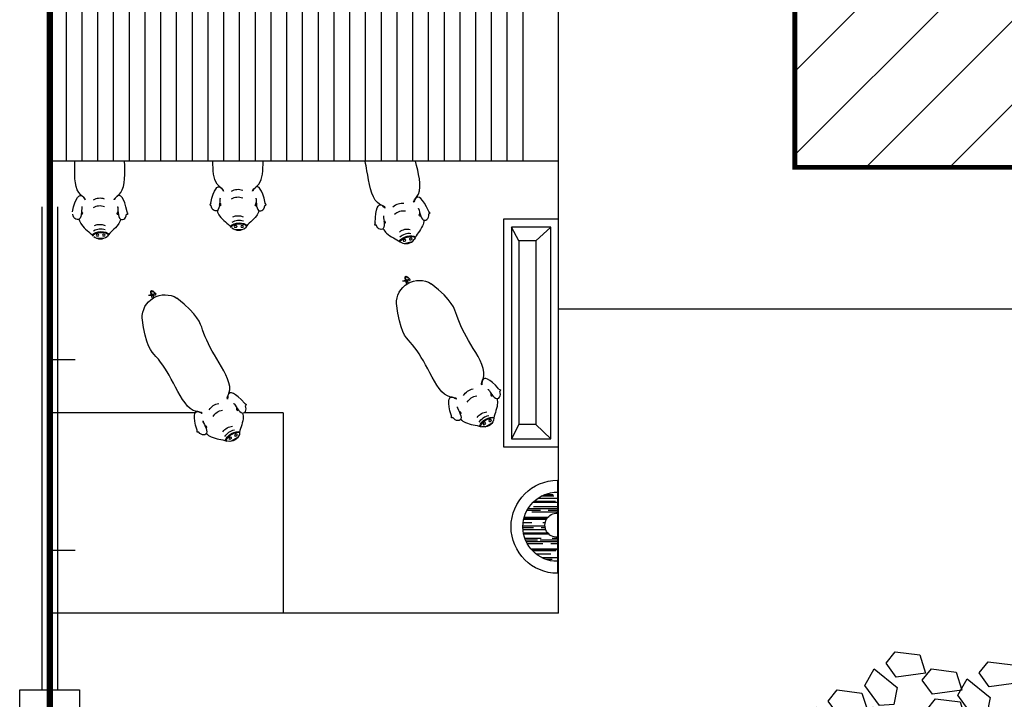
# Model space of a CAD drawing. Extents: x 424517 to 577137, y -457430 to -373430.
# Drawn here: x 520888 to 527140, y -395257 to -390941 of the extents above; entities that cross this region are included whole.
import ezdxf

# ---------------------------------------------------------------- set-up
doc = ezdxf.new("R2010")
doc.units = 0
doc.header["$LTSCALE"] = 500
doc.header["$MEASUREMENT"] = 0
doc.layers.get('0').update_dxf_attribs({"linetype": 'CONTINUOUS'})
doc.layers.add('GROUND', color=4, linetype='CONTINUOUS')
doc.layers.add('PUB_HATCH', color=7, linetype='CONTINUOUS')
doc.styles.add('DIM', font='txt')

# ---------------------------------------------------------------- blocks, each defined once
blk = doc.blocks.new('A$C56F66594')
at = {"color": 40, "const_width": 30}
blk.add_lwpolyline([(10285, 9855), (1515, 9855), (1515, 6735), (1145, 6735), (1145, 6255), (15, 6255), (15, 15), (10285, 15)], dxfattribs=at)
blk = doc.blocks.new('A$C71867AE6')
at = {"color": 60}
for p, q in [((947.6, 3377.3), (1069.8, 3477.4)), ((1069.8, 3477.4), (1178.5, 3424.5)), ((1762.8, 3332.9), (1823.4, 3478.8)), ((1823.4, 3478.8), (1944.2, 3483.4)), ((1944.2, 3483.4), (1919.4, 3297.2)), ((710.4, 3285.6), (832.5, 3385.7)), ((832.5, 3385.7), (941.2, 3332.7)), ((960, 3286.4), (947.6, 3377.3)), ((1178.5, 3424.5), (1068.9, 3272)), ((1972.7, 3337.1), (2014.5, 3438.6)), ((2014.5, 3438.6), (2105.6, 3427.2)), ((2105.6, 3427.2), (2171, 3283.4)), ((2174.7, 3286.2), (2235.2, 3432.1)), ((2235.2, 3432.1), (2356.1, 3436.6)), ((2356.1, 3436.6), (2331.3, 3250.5)), ((2384.5, 3290.3), (2426.4, 3391.9)), ((2426.4, 3391.9), (2517.5, 3380.5)), ((2506.7, 3375.6), (2627.5, 3380.2)), ((2517.5, 3380.5), (2582.8, 3236.6)), ((2627.5, 3380.2), (2602.8, 3194)), ((941.2, 3332.7), (831.6, 3180.2)), ((1816.6, 3258.5), (1762.8, 3332.9)), ((2091.8, 3192), (1972.7, 3337.1)), ((2446.2, 3229.7), (2506.7, 3375.6)), ((2656, 3233.9), (2697.9, 3335.4)), ((2697.9, 3335.4), (2789, 3324)), ((2789, 3324), (2854.3, 3180.2)), ((722.7, 3194.6), (710.4, 3285.6)), ((1068.9, 3272), (960, 3286.4)), ((1175.5, 3189.5), (1297.7, 3289.5)), ((1297.7, 3289.5), (1406.4, 3236.6)), ((1919.4, 3297.2), (1816.6, 3258.5)), ((2171, 3283.4), (2091.8, 3192)), ((2228.5, 3211.8), (2174.7, 3286.2)), ((2503.7, 3145.2), (2384.5, 3290.3)), ((831.6, 3180.2), (722.7, 3194.6)), ((938.2, 3097.7), (1060.4, 3197.8)), ((1060.4, 3197.8), (1169.1, 3144.8)), ((1187.9, 3098.5), (1175.5, 3189.5)), ((1406.4, 3236.6), (1296.7, 3084.1)), ((2331.3, 3250.5), (2228.5, 3211.8)), ((2500, 3155.3), (2446.2, 3229.7)), ((2602.8, 3194), (2500, 3155.3)), ((2582.8, 3236.6), (2503.7, 3145.2)), ((2775.2, 3088.8), (2656, 3233.9)), ((697.6, 3115.1), (883.8, 3139)), ((883.8, 3139), (947.6, 3049.6)), ((1169.1, 3144.8), (1059.5, 2992.4)), ((1412, 3067.5), (1534.2, 3167.6)), ((1534.2, 3167.6), (1642.8, 3114.6)), ((2000.4, 3084.2), (2042.2, 3185.8)), ((2042.2, 3185.8), (2133.3, 3174.3)), ((2133.3, 3174.3), (2198.7, 3030.5)), ((2412.2, 3037.5), (2454.1, 3139)), ((2454.1, 3139), (2545.2, 3127.6)), ((2545.2, 3127.6), (2610.5, 2983.8)), ((2854.3, 3180.2), (2775.2, 3088.8)), ((2805.5, 3032.6), (2866.1, 3178.5)), ((2866.1, 3178.5), (2986.9, 3183)), ((2986.9, 3183), (2962.1, 2996.9)), ((3015.4, 3036.7), (3057.2, 3138.3)), ((3057.2, 3138.3), (3148.3, 3126.9)), ((3148.3, 3126.9), (3213.7, 2983)), ((733, 2999.5), (697.6, 3115.1)), ((950.6, 3006.7), (938.2, 3097.7)), ((1174.7, 2975.7), (1296.9, 3075.8)), ((1296.7, 3084.1), (1187.9, 3098.5)), ((1296.9, 3075.8), (1405.6, 3022.9)), ((1424.3, 2976.5), (1412, 3067.5)), ((1642.8, 3114.6), (1533.2, 2962.2)), ((2119.5, 2939.1), (2000.4, 3084.2)), ((2683.7, 2981), (2725.6, 3082.5)), ((2725.6, 3082.5), (2816.7, 3071.1)), ((2816.7, 3071.1), (2882, 2927.3)), ((947.6, 3049.6), (889.6, 2978.5)), ((1059.5, 2992.4), (950.6, 3006.7)), ((1405.6, 3022.9), (1296, 2870.4)), ((2198.7, 3030.5), (2119.5, 2939.1)), ((2531.4, 2892.3), (2412.2, 3037.5)), ((2859.3, 2958.2), (2805.5, 3032.6)), ((3134.5, 2891.6), (3015.4, 3036.7)), ((889.6, 2978.5), (733, 2999.5)), ((737.3, 2889.1), (859.5, 2989.2)), ((859.5, 2989.2), (968.2, 2936.2)), ((925.4, 2927.3), (1111.7, 2951.1)), ((1111.7, 2951.1), (1175.5, 2861.8)), ((1187.1, 2884.8), (1174.7, 2975.7)), ((1533.2, 2962.2), (1424.3, 2976.5)), ((1946.8, 2835.4), (2007.4, 2981.3)), ((2007.4, 2981.3), (2128.2, 2985.8)), ((2128.2, 2985.8), (2103.4, 2799.7)), ((2156.7, 2839.6), (2198.5, 2941.1)), ((2198.5, 2941.1), (2289.6, 2929.7)), ((2610.5, 2983.8), (2531.4, 2892.3)), ((2802.9, 2835.9), (2683.7, 2981)), ((2962.1, 2996.9), (2859.3, 2958.2)), ((3213.7, 2983), (3134.5, 2891.6)), ((210.6, 2828.4), (318.5, 2883)), ((318.5, 2883), (373.6, 2703.5)), ((500, 2797.3), (622.2, 2897.4)), ((622.2, 2897.4), (730.9, 2844.5)), ((749.7, 2798.1), (737.3, 2889.1)), ((968.2, 2936.2), (858.5, 2783.8)), ((960.9, 2811.7), (925.4, 2927.3)), ((1296, 2870.4), (1187.1, 2884.8)), ((2289.6, 2929.7), (2355, 2785.9)), ((2882, 2927.3), (2802.9, 2835.9)), ((3043.1, 2783.9), (3084.9, 2885.4)), ((3084.9, 2885.4), (3176, 2874)), ((216.4, 2670.6), (210.6, 2828.4)), ((730.9, 2844.5), (621.3, 2692)), ((1175.5, 2861.8), (1117.4, 2790.6)), ((1161.9, 2805.3), (1348.2, 2829.2)), ((1348.2, 2829.2), (1412, 2739.8)), ((2000.6, 2761), (1946.8, 2835.4)), ((2275.8, 2694.5), (2156.7, 2839.6)), ((2331.6, 2812.4), (2452.4, 2816.9)), ((2452.4, 2816.9), (2427.6, 2630.8)), ((3176, 2874), (3241.4, 2730.2)), ((512.4, 2706.3), (500, 2797.3)), ((858.5, 2783.8), (749.7, 2798.1)), ((1117.4, 2790.6), (960.9, 2811.7)), ((1197.4, 2689.7), (1161.9, 2805.3)), ((2103.4, 2799.7), (2000.6, 2761)), ((2271, 2666.5), (2331.6, 2812.4)), ((2355, 2785.9), (2275.8, 2694.5)), ((2480.8, 2670.7), (2522.7, 2772.2)), ((2522.7, 2772.2), (2613.8, 2760.8)), ((2613.8, 2760.8), (2679.1, 2617)), ((2910.7, 2638.3), (2971.2, 2784.1)), ((2971.2, 2784.1), (3092.1, 2788.7)), ((3162.2, 2638.7), (3043.1, 2783.9)), ((3092.1, 2788.7), (3067.3, 2602.6)), ((373.6, 2703.5), (296.3, 2625.4)), ((621.3, 2692), (512.4, 2706.3)), ((1353.9, 2668.7), (1197.4, 2689.7)), ((1315.6, 2616.7), (1437.8, 2716.8)), ((1412, 2739.8), (1353.9, 2668.7)), ((1437.8, 2716.8), (1546.5, 2663.9)), ((3120.5, 2642.4), (3162.4, 2744)), ((3241.4, 2730.2), (3162.2, 2638.7)), ((3162.4, 2744), (3253.5, 2732.5)), ((3253.5, 2732.5), (3318.8, 2588.7)), ((140.2, 2584), (248.1, 2638.5)), ((296.3, 2625.4), (216.4, 2670.6)), ((248.1, 2638.5), (303.2, 2459)), ((487.2, 2626.9), (673.5, 2650.8)), ((522.7, 2511.3), (487.2, 2626.9)), ((673.5, 2650.8), (737.3, 2561.4)), ((1546.5, 2663.9), (1436.9, 2511.4)), ((2184.4, 2586.7), (2226.2, 2688.2)), ((2226.2, 2688.2), (2317.3, 2676.8)), ((2324.8, 2592.1), (2271, 2666.5)), ((2317.3, 2676.8), (2382.7, 2533)), ((2427.6, 2630.8), (2324.8, 2592.1)), ((2600, 2525.5), (2480.8, 2670.7)), ((2964.5, 2563.9), (2910.7, 2638.3)), ((3239.7, 2497.3), (3120.5, 2642.4)), ((146, 2426.2), (140.2, 2584)), ((1078.4, 2525), (1200.6, 2625.1)), ((1309.3, 2572.1), (1199.6, 2419.6)), ((1200.6, 2625.1), (1309.3, 2572.1)), ((1328, 2525.8), (1315.6, 2616.7)), ((2303.6, 2441.6), (2184.4, 2586.7)), ((2679.1, 2617), (2600, 2525.5)), ((2717.8, 2450.6), (2778.4, 2596.5)), ((2778.4, 2596.5), (2899.2, 2601)), ((2899.2, 2601), (2874.4, 2414.9)), ((3067.3, 2602.6), (2964.5, 2563.9)), ((3318.8, 2588.7), (3239.7, 2497.3)), ((679.2, 2490.3), (522.7, 2511.3)), ((737.3, 2561.4), (679.2, 2490.3)), ((1090.8, 2434), (1078.4, 2525)), ((1436.9, 2511.4), (1328, 2525.8)), ((2382.7, 2533), (2303.6, 2441.6)), ((2308.1, 2427.9), (2343.1, 2531.1)), ((2508.6, 2417.8), (2550.4, 2519.3)), ((2550.4, 2519.3), (2641.5, 2507.9)), ((2641.5, 2507.9), (2706.8, 2364.1)), ((2927.7, 2454.8), (2969.5, 2556.3)), ((2969.5, 2556.3), (3060.6, 2544.9)), ((3060.6, 2544.9), (3126, 2401.1)), ((303.2, 2459), (225.9, 2381)), ((274, 2312.9), (367.6, 2475.7)), ((367.6, 2475.7), (477.4, 2472.4)), ((477.4, 2472.4), (498.9, 2383.2)), ((816.1, 2391.6), (938.3, 2491.7)), ((1047, 2438.7), (937.4, 2286.2)), ((938.3, 2491.7), (1047, 2438.7)), ((2771.7, 2376.2), (2717.8, 2450.6)), ((3046.9, 2309.6), (2927.7, 2454.8)), ((3148.2, 2389.6), (3190.1, 2491.1)), ((3190.1, 2491.1), (3281.2, 2479.7)), ((3281.2, 2479.7), (3346.5, 2335.9)), ((225.9, 2381), (146, 2426.2)), ((385.7, 2358.9), (493.7, 2413.5)), ((498.9, 2383.2), (387.5, 2271.2)), ((493.7, 2413.5), (548.8, 2234)), ((578.8, 2299.8), (701, 2399.9)), ((701, 2399.9), (809.7, 2346.9)), ((828.5, 2300.6), (816.1, 2391.6)), ((1065.6, 2354.6), (1251.9, 2378.4)), ((1199.6, 2419.6), (1090.8, 2434)), ((1251.9, 2378.4), (1315.6, 2289)), ((2220.5, 2371.7), (2308.1, 2427.9)), ((2238, 2221.3), (2369.5, 2380.9)), ((2369.5, 2380.9), (2518.3, 2427.9)), ((2627.7, 2272.7), (2508.6, 2417.8)), ((2874.4, 2414.9), (2771.7, 2376.2)), ((3126, 2401.1), (3046.9, 2309.6)), ((3267.4, 2244.4), (3148.2, 2389.6)), ((70.4, 2312), (178.3, 2366.5)), ((178.3, 2366.5), (233.5, 2187)), ((391.6, 2201.1), (385.7, 2358.9)), ((809.7, 2346.9), (700.1, 2194.5)), ((1101, 2238.9), (1065.6, 2354.6)), ((2141.6, 2249.5), (2220.5, 2371.7)), ((2706.8, 2364.1), (2627.7, 2272.7)), ((3346.5, 2335.9), (3267.4, 2244.4)), ((76.2, 2154.1), (70.4, 2312)), ((387.5, 2271.2), (274, 2312.9)), ((591.2, 2208.8), (578.8, 2299.8)), ((937.4, 2286.2), (828.5, 2300.6)), ((1315.6, 2289), (1257.6, 2217.9)), ((2358.7, 2159.5), (2419.2, 2305.4)), ((2419.2, 2305.4), (2540.1, 2309.9)), ((2540.1, 2309.9), (2515.3, 2123.8)), ((2568.5, 2163.7), (2610.4, 2265.2)), ((2610.4, 2265.2), (2701.5, 2253.8)), ((2701.5, 2253.8), (2766.8, 2110)), ((2955.4, 2201.9), (2997.3, 2303.4)), ((2997.3, 2303.4), (3088.4, 2292)), ((3088.4, 2292), (3153.7, 2148.2)), ((471.5, 2155.9), (391.6, 2201.1)), ((548.8, 2234), (471.5, 2155.9)), ((700.1, 2194.5), (591.2, 2208.8)), ((941.1, 2118.1), (783.4, 2212)), ((1257.6, 2217.9), (1101, 2238.9)), ((2054, 2043.1), (2141.6, 2249.5)), ((2159.1, 1996.1), (2238, 2221.3)), ((3074.6, 2056.8), (2955.4, 2201.9)), ((156.2, 2109), (76.2, 2154.1)), ((233.5, 2187), (156.2, 2109)), ((315.3, 2114.5), (423.2, 2169)), ((423.2, 2169), (478.4, 1989.5)), ((566.1, 2129.4), (752.3, 2153.3)), ((601.5, 2013.8), (566.1, 2129.4)), ((752.3, 2153.3), (816.1, 2063.9)), ((941.1, 2014.9), (774.8, 2127.5)), ((2412.5, 2085.1), (2358.7, 2159.5)), ((2687.7, 2018.5), (2568.5, 2163.7)), ((3153.7, 2148.2), (3074.6, 2056.8)), ((3173.5, 1999.8), (3234.1, 2145.7)), ((3234.1, 2145.7), (3354.9, 2150.3)), ((3354.9, 2150.3), (3330.1, 1964.1)), ((0, 2067.5), (107.9, 2122.1)), ((5.8, 1909.7), (0, 2067.5)), ((107.9, 2122.1), (163, 1942.5)), ((321.1, 1956.7), (315.3, 2114.5)), ((816.1, 2063.9), (758.1, 1992.8)), ((1379.3, 2061.8), (941.1, 2118.1)), ((2515.3, 2123.8), (2412.5, 2085.1)), ((2766.8, 2110), (2687.7, 2018.5)), ((2840.5, 1924.9), (2901.1, 2070.7)), ((2901.1, 2070.7), (3021.9, 2075.3)), ((3021.9, 2075.3), (2997.1, 1889.1)), ((3383.4, 2004), (3425.2, 2105.5)), ((3425.2, 2105.5), (3516.3, 2094.1)), ((3516.3, 2094.1), (3581.7, 1950.3)), ((449.1, 1843.4), (542.8, 2006.2)), ((542.8, 2006.2), (652.5, 2002.9)), ((758.1, 1992.8), (601.5, 2013.8)), ((652.5, 2002.9), (674.1, 1913.7)), ((1370.4, 1939.7), (941.1, 2014.9)), ((1668.4, 1902.2), (1379.3, 2061.8)), ((1764.8, 1780.2), (2054, 2043.1)), ((2596.2, 1910.8), (2638.1, 2012.3)), ((2638.1, 2012.3), (2729.2, 2000.9)), ((2729.2, 2000.9), (2794.5, 1857.1)), ((3050.4, 1929), (3092.2, 2030.5)), ((3092.2, 2030.5), (3183.3, 2019.1)), ((3183.3, 2019.1), (3248.6, 1875.3)), ((3502.5, 1858.9), (3383.4, 2004)), ((163, 1942.5), (85.8, 1864.5)), ((133.8, 1796.4), (227.4, 1959.2)), ((227.4, 1959.2), (337.2, 1955.9)), ((401.1, 1911.5), (321.1, 1956.7)), ((337.2, 1955.9), (358.7, 1866.7)), ((478.4, 1989.5), (401.1, 1911.5)), ((1607.1, 1817.7), (1370.4, 1939.7)), ((2019, 1845.9), (2159.1, 1996.1)), ((3227.3, 1925.4), (3173.5, 1999.8)), ((3330.1, 1964.1), (3227.3, 1925.4)), ((3581.7, 1950.3), (3502.5, 1858.9)), ((85.8, 1864.5), (5.8, 1909.7)), ((674.1, 1913.7), (562.6, 1801.7)), ((1764.8, 1780.2), (1668.4, 1902.2)), ((2715.4, 1765.7), (2596.2, 1910.8)), ((2894.3, 1850.5), (2840.5, 1924.9)), ((2997.1, 1889.1), (2894.3, 1850.5)), ((3169.5, 1783.9), (3050.4, 1929)), ((358.7, 1866.7), (247.3, 1754.7)), ((562.6, 1801.7), (449.1, 1843.4)), ((1668.4, 1676.8), (1607.1, 1817.7)), ((1852.5, 1658.1), (2019, 1845.9)), ((2794.5, 1857.1), (2715.4, 1765.7)), ((3248.6, 1875.3), (3169.5, 1783.9)), ((3411.1, 1751.1), (3452.9, 1852.7)), ((3452.9, 1852.7), (3544, 1841.2)), ((3544, 1841.2), (3609.4, 1697.4)), ((247.3, 1754.7), (133.8, 1796.4)), ((3078.1, 1676.1), (3119.9, 1777.7)), ((3119.9, 1777.7), (3211, 1766.2)), ((3211, 1766.2), (3276.4, 1622.4)), ((3530.3, 1606), (3411.1, 1751.1)), ((2393.7, 1586.8), (2454.2, 1732.7)), ((2454.2, 1732.7), (2575.1, 1737.2)), ((2575.1, 1737.2), (2550.3, 1551.1)), ((2603.5, 1591), (2645.4, 1692.5)), ((2645.4, 1692.5), (2736.5, 1681.1)), ((2796.7, 1568), (2857.2, 1713.9)), ((2857.2, 1713.9), (2978.1, 1718.5)), ((2978.1, 1718.5), (2953.3, 1532.3)), ((3609.4, 1697.4), (3530.3, 1606)), ((79, 1583.8), (173, 1659.9)), ((173, 1659.9), (264.8, 1496.1)), ((1668.4, 1676.8), (1589.6, 1413.9)), ((1852.5, 1658.1), (1685.9, 1329.5)), ((2736.5, 1681.1), (2801.8, 1537.3)), ((3006.5, 1572.2), (3048.4, 1673.7)), ((3048.4, 1673.7), (3139.5, 1662.3)), ((3197.2, 1531), (3078.1, 1676.1)), ((3139.5, 1662.3), (3204.8, 1518.5)), ((118.1, 1430.8), (79, 1583.8)), ((2447.5, 1512.4), (2393.7, 1586.8)), ((2722.7, 1445.8), (2603.5, 1591)), ((2850.5, 1493.6), (2796.7, 1568)), ((3125.7, 1427.1), (3006.5, 1572.2)), ((3276.4, 1622.4), (3197.2, 1531)), ((622.2, 1443.1), (716.2, 1519.2)), ((716.2, 1519.2), (808, 1355.4)), ((2550.3, 1551.1), (2447.5, 1512.4)), ((2801.8, 1537.3), (2722.7, 1445.8)), ((2953.3, 1532.3), (2850.5, 1493.6)), ((3204.8, 1518.5), (3125.7, 1427.1)), ((264.8, 1496.1), (205.8, 1403.5)), ((661.3, 1290.1), (622.2, 1443.1)), ((2631.2, 1338.1), (2673.1, 1439.6)), ((2673.1, 1439.6), (2764.2, 1428.2)), ((61.9, 1330), (155.8, 1406.1)), ((205.8, 1403.5), (118.1, 1430.8)), ((155.8, 1406.1), (247.6, 1242.3)), ((420.7, 1358.6), (514.7, 1434.8)), ((514.7, 1434.8), (606.5, 1270.9)), ((1025.2, 1349.2), (1119.2, 1425.3)), ((1119.2, 1425.3), (1211, 1261.5)), ((1589.6, 1413.9), (1440.6, 1320.2)), ((2764.2, 1428.2), (2829.5, 1284.4)), ((3034.2, 1319.3), (3076.1, 1420.9)), ((3076.1, 1420.9), (3167.2, 1409.4)), ((3167.2, 1409.4), (3232.5, 1265.6)), ((100.9, 1177), (61.9, 1330)), ((459.7, 1205.6), (420.7, 1358.6)), ((808, 1355.4), (748.9, 1262.8)), ((1064.3, 1196.1), (1025.2, 1349.2)), ((1440.6, 1320.2), (1317.9, 1019.6)), ((1685.9, 1329.5), (1536.9, 1263.7)), ((2750.4, 1192.9), (2631.2, 1338.1)), ((3153.4, 1174.2), (3034.2, 1319.3)), ((249.9, 1093.3), (307.1, 1272.2)), ((307.1, 1272.2), (415, 1292.2)), ((415, 1292.2), (454.9, 1209.5)), ((606.5, 1270.9), (547.4, 1178.3)), ((605, 1189.3), (699, 1265.4)), ((748.9, 1262.8), (661.3, 1290.1)), ((699, 1265.4), (790.8, 1101.6)), ((1211, 1261.5), (1151.9, 1168.9)), ((1536.9, 1263.7), (1423.1, 972.9)), ((2829.5, 1284.4), (2750.4, 1192.9)), ((3232.5, 1265.6), (3153.4, 1174.2)), ((247.6, 1242.3), (188.6, 1149.7)), ((454.9, 1209.5), (369.7, 1076.5)), ((547.4, 1178.3), (459.7, 1205.6)), ((644.1, 1036.3), (605, 1189.3)), ((1151.9, 1168.9), (1064.3, 1196.1)), ((188.6, 1149.7), (100.9, 1177)), ((403.5, 1104.8), (497.5, 1180.9)), ((497.5, 1180.9), (589.3, 1017.1)), ((793.1, 952.6), (850.2, 1131.5)), ((850.2, 1131.5), (958.2, 1151.5)), ((958.2, 1151.5), (998.1, 1068.8)), ((1008, 1095.4), (1102, 1171.5)), ((1102, 1171.5), (1193.8, 1007.6)), ((236.7, 1011.1), (330.7, 1087.2)), ((369.7, 1076.5), (249.9, 1093.3)), ((330.7, 1087.2), (422.5, 923.4)), ((442.6, 951.8), (403.5, 1104.8)), ((648.7, 1047), (756.7, 1067)), ((790.8, 1101.6), (731.7, 1009)), ((756.7, 1067), (796.6, 984.3)), ((998.1, 1068.8), (912.9, 935.8)), ((1047.1, 942.3), (1008, 1095.4)), ((275.7, 858.1), (236.7, 1011.1)), ((589.3, 1017.1), (530.2, 924.5)), ((591.6, 868.1), (648.7, 1047)), ((731.7, 1009), (644.1, 1036.3)), ((1193.8, 1007.6), (1134.8, 915.1)), ((1196.1, 858.7), (1253.2, 1037.5)), ((1253.2, 1037.5), (1361.2, 1057.6)), ((1361.2, 1057.6), (1401.1, 974.9)), ((530.2, 924.5), (442.6, 951.8)), ((796.6, 984.3), (711.3, 851.4)), ((912.9, 935.8), (793.1, 952.6)), ((797.4, 870.4), (891.3, 946.5)), ((891.3, 946.5), (983.1, 782.7)), ((1134.8, 915.1), (1047.1, 942.3)), ((1401.1, 974.9), (1315.9, 841.9)), ((1423.1, 972.9), (1493.1, 822.5)), ((422.5, 923.4), (363.4, 830.8)), ((1016.6, 851.7), (1110.5, 927.8)), ((1110.5, 927.8), (1202.3, 763.9)), ((219.5, 757.3), (313.5, 833.4)), ((363.4, 830.8), (275.7, 858.1)), ((313.5, 833.4), (405.3, 669.6)), ((711.3, 851.4), (591.6, 868.1)), ((595.9, 757.7), (689.8, 833.8)), ((689.8, 833.8), (781.6, 670)), ((836.4, 717.4), (797.4, 870.4)), ((1055.6, 698.6), (1016.6, 851.7)), ((1315.9, 841.9), (1196.1, 858.7)), ((1739.1, 724.6), (1764.5, 831.4)), ((1764.5, 831.4), (1856.2, 834.5)), ((1856.2, 834.5), (1943.4, 702.8)), ((258.6, 604.2), (219.5, 757.3)), ((634.9, 604.7), (595.9, 757.7)), ((983.1, 782.7), (924.1, 690.1)), ((1202.3, 763.9), (1143.3, 671.4)), ((1330.3, 758.7), (1517.2, 776.4)), ((1361.9, 642), (1330.3, 758.7)), ((1517.2, 776.4), (1578, 685)), ((407.6, 520.6), (464.7, 699.5)), ((464.7, 699.5), (572.7, 719.5)), ((572.7, 719.5), (612.6, 636.8)), ((780.2, 616.6), (874.2, 692.7)), ((924.1, 690.1), (836.4, 717.4)), ((874.2, 692.7), (966, 528.9)), ((1143.3, 671.4), (1055.6, 698.6)), ((1879.6, 600), (1739.1, 724.6)), ((1943.4, 702.8), (1879.6, 600)), ((2343.6, 621.4), (2369, 728.2)), ((2369, 728.2), (2460.7, 731.3)), ((2460.7, 731.3), (2547.9, 599.6)), ((405.3, 669.6), (346.2, 577)), ((612.6, 636.8), (527.3, 503.8)), ((781.6, 670), (722.6, 577.4)), ((999.4, 597.8), (1093.3, 673.9)), ((1093.3, 673.9), (1185.1, 510.1)), ((1517.7, 615.8), (1361.9, 642)), ((1578, 685), (1517.7, 615.8)), ((1555.5, 640.4), (1742.4, 658.1)), ((1587.1, 523.7), (1555.5, 640.4)), ((1742.4, 658.1), (1803.3, 566.7)), ((1934.8, 655.5), (2121.7, 673.2)), ((1966.4, 538.8), (1934.8, 655.5)), ((2121.7, 673.2), (2182.6, 581.8)), ((346.2, 577), (258.6, 604.2)), ((578.7, 503.9), (672.7, 580)), ((722.6, 577.4), (634.9, 604.7)), ((672.7, 580), (764.5, 416.2)), ((819.2, 463.5), (780.2, 616.6)), ((1038.4, 444.8), (999.4, 597.8)), ((1025.4, 558.8), (1133.4, 578.8)), ((1133.4, 578.8), (1173.3, 496.1)), ((1803.3, 566.7), (1742.9, 497.5)), ((2182.6, 581.8), (2122.2, 512.6)), ((2484.2, 496.8), (2343.6, 621.4)), ((2547.9, 599.6), (2484.2, 496.8)), ((527.3, 503.8), (407.6, 520.6)), ((617.7, 350.9), (578.7, 503.9)), ((966, 528.9), (906.9, 436.3)), ((968.3, 379.9), (1025.4, 558.8)), ((1185.1, 510.1), (1126.1, 417.5)), ((1187.5, 361.1), (1244.6, 540)), ((1244.6, 540), (1352.6, 560)), ((1352.6, 560), (1392.5, 477.3)), ((1742.9, 497.5), (1587.1, 523.7)), ((1826.8, 433.7), (1852.1, 540.5)), ((1852.1, 540.5), (1943.9, 543.6)), ((1943.9, 543.6), (2031.1, 411.9)), ((2122.2, 512.6), (1966.4, 538.8)), ((2160, 537.2), (2347, 554.9)), ((2191.6, 420.5), (2160, 537.2)), ((2347, 554.9), (2407.8, 463.5)), ((766.8, 267.2), (823.9, 446.1)), ((906.9, 436.3), (819.2, 463.5)), ((823.9, 446.1), (931.9, 466.1)), ((931.9, 466.1), (971.8, 383.4)), ((1126.1, 417.5), (1038.4, 444.8)), ((1173.3, 496.1), (1088, 363.1)), ((1392.5, 477.3), (1307.2, 344.4)), ((1418, 467.8), (1604.9, 485.5)), ((1449.6, 351.1), (1418, 467.8)), ((1604.9, 485.5), (1665.7, 394.1)), ((2407.8, 463.5), (2347.4, 394.3)), ((764.5, 416.2), (705.4, 323.6)), ((971.8, 383.4), (886.5, 250.4)), ((1088, 363.1), (968.3, 379.9)), ((1665.7, 394.1), (1605.4, 324.9)), ((1967.3, 309.1), (1826.8, 433.7)), ((2031.1, 411.9), (1967.3, 309.1)), ((2347.4, 394.3), (2191.6, 420.5)), ((2457.6, 302.3), (2483, 409.1)), ((2483, 409.1), (2574.7, 412.2)), ((2574.7, 412.2), (2661.9, 280.5)), ((705.4, 323.6), (617.7, 350.9)), ((1307.2, 344.4), (1187.5, 361.1)), ((1388.6, 227.1), (1413.9, 333.9)), ((1413.9, 333.9), (1505.7, 337)), ((1605.4, 324.9), (1449.6, 351.1)), ((1505.7, 337), (1592.9, 205.3)), ((1643.2, 349.5), (1830.1, 367.2)), ((1674.8, 232.8), (1643.2, 349.5)), ((1830.1, 367.2), (1890.9, 275.8)), ((2048.8, 336.3), (2235.8, 354.1)), ((2080.4, 219.6), (2048.8, 336.3)), ((2235.8, 354.1), (2296.6, 262.7)), ((886.5, 250.4), (766.8, 267.2)), ((979.8, 261.2), (1166.7, 278.9)), ((1011.4, 144.4), (979.8, 261.2)), ((1166.7, 278.9), (1227.5, 187.5)), ((1890.9, 275.8), (1830.6, 206.6)), ((2296.6, 262.7), (2236.2, 193.5)), ((2598.2, 177.7), (2457.6, 302.3)), ((2661.9, 280.5), (2598.2, 177.7)), ((1529.1, 102.5), (1388.6, 227.1)), ((1592.9, 205.3), (1529.1, 102.5)), ((1830.6, 206.6), (1674.8, 232.8)), ((2236.2, 193.5), (2080.4, 219.6)), ((2274, 218), (2461, 235.8)), ((2305.7, 101.3), (2274, 218)), ((2461, 235.8), (2521.8, 144.4)), ((1167.2, 118.3), (1011.4, 144.4)), ((1227.5, 187.5), (1167.2, 118.3)), ((1205, 142.9), (1391.9, 160.6)), ((1236.6, 26.2), (1205, 142.9)), ((1391.9, 160.6), (1452.8, 69.2)), ((2521.8, 144.4), (2461.4, 75.2)), ((1452.8, 69.2), (1392.4, 0)), ((2461.4, 75.2), (2305.7, 101.3)), ((1392.4, 0), (1236.6, 26.2))]:
    blk.add_line(p, q, dxfattribs=at)
at = {"color": 60, "width": 0.8, "flags": 9}
for tag in ['XSIZE', 'YSIZE']:
    blk.add_attdef(tag, (1764.8, 1780.2), '', height=0.5, dxfattribs=at)
at = {"color": 60, "style": 'DIM', "flags": 1}
for tag in ['YVALUE', 'XVALUE']:
    blk.add_attdef(tag, (1764.8, 1780.2), '', height=0.02, dxfattribs=at)
blk = doc.blocks.new('A$C22E837BD')
for p, q in [((69.9, 156.3), (65.3, 156.1)), ((69.9, 156.3), (69.1, 162.7)), ((289.5, 156.3), (290.4, 162.7)), ((289.5, 156.3), (294.1, 156.1)), ((200.6, 4.8), (149.1, 6.5))]:
    blk.add_line(p, q)
for centre, radius, start, end in [((179.6, 893.8), 145.7, 27.56587, 150.52377), ((179.1, 172.2), 85.8, 59.47664, 110.13791), ((179.1, 123.3), 85.8, 59.47664, 110.13791), ((514.7, -103.3), 578, 151.60573, 152.92535), ((28.5, 225.3), 71.4, 246.45698, 254.57692), ((61.1, 164.3), 5.09, 267.53883, 72.66046), ((298.3, 164.3), 5.09, 107.33954, 272.46117), ((330.9, 225.3), 71.4, 285.42308, 293.54302), ((-155.3, -103.3), 578, 27.07465, 28.39427), ((179.7, 7.7), 82.7, 64.56661, 115.43339), ((175.5, 65.5), 65.5, 229.57782, 311.17856), ((175.1, -23.9), 85.8, 59.47664, 110.13791)]:
    blk.add_arc(centre, radius, start, end)
at = {"extrusion": (0, 0, -1)}
for start_param, end_param in [(3.141593, 3.791921), (0.917313, 2.212136)]:
    blk.add_ellipse((60.6, 165.6), major_axis=(-4.76, 9.51), ratio=0.738671, start_param=start_param, end_param=end_param, dxfattribs=at)
for centre, major_axis, ratio, start_param, end_param in [((298.9, 165.6), (4.76, 9.51), 0.738671, 0.917313, 2.212136), ((298.9, 165.6), (4.76, 9.51), 0.738671, 3.141593, 3.791921), ((174.7, 14.1), (-59.4, 2.6), 0.536806, 3.657537, 5.861212), ((172.6, 21.4), (-50.7, 1.7), 0.375763, 3.099083, 6.004935)]:
    blk.add_ellipse(centre, major_axis=major_axis, ratio=ratio, start_param=start_param, end_param=end_param)
for centre in [(153.5, 24.3), (194.7, 24.3)]:
    blk.add_ellipse(centre, major_axis=(-8.87, 0), ratio=0.639942)
for points in [[(189.5, 1038.4), (169.5, 1086.5), (158, 1053.7), (202.5, 1069.4)], [(176, 1039.5), (172.3, 1082.9), (158.7, 1063.8), (202.5, 1069.4)]]:
    blk.add_spline(points, degree=3)
for points, knots in [([(6.2, 171.6), (25.6, 265.1), (62.8, 295.7), (89.8, 242.2), (85.2, 262.7), (12, 300.2), (27, 526.7), (19.7, 695.8), (-13, 802.3), (52.8, 965.5)], [199.267521, 199.267521, 199.267521, 199.267521, 295.534795, 342.683484, 364.603398, 436.014063, 611.2111, 797.121301, 938.84854, 938.84854, 938.84854, 938.84854]), ([(353.2, 171.6), (333.8, 265.1), (296.7, 295.7), (269.7, 242.2), (274.3, 262.7), (347.5, 300.2), (332.4, 526.7), (339.7, 695.8), (376.9, 795.7), (306.7, 965.5)], [199.267521, 199.267521, 199.267521, 199.267521, 295.534795, 342.683484, 364.603398, 436.014063, 611.2111, 797.121301, 938.84854, 938.84854, 938.84854, 938.84854]), ([(67.3, 203), (63.1, 215.5), (72.5, 94.6), (11.6, 125.9), (9.5, 156.5)], [3.420524, 3.420524, 3.420524, 3.420524, 87.377924, 167.717917, 167.717917, 167.717917, 167.717917]), ([(292.1, 203), (296.4, 215.5), (287, 94.6), (347.9, 125.9), (349.9, 156.5)], [3.420524, 3.420524, 3.420524, 3.420524, 87.377924, 167.717917, 167.717917, 167.717917, 167.717917]), ([(47.7, 124.7), (50.8, 111.9), (75.6, 65.3), (113.7, 46.5), (133, 15.6)], [55.519697, 55.519697, 55.519697, 55.519697, 88.469294, 194.470892, 194.470892, 194.470892, 194.470892]), ([(311.8, 124.7), (308.7, 111.9), (283.8, 65.3), (245.7, 46.5), (222.1, 18.2)], [55.519697, 55.519697, 55.519697, 55.519697, 88.469294, 194.470892, 194.470892, 194.470892, 194.470892])]:
    blk.add_open_spline(points, degree=3, knots=knots)
for points in [[(67.3, 203), (66.6, 201.9), (65.9, 200.8), (65.3, 199.6)], [(292.2, 203), (292.8, 201.9), (293.5, 200.8), (294.2, 199.6)]]:
    blk.add_open_spline(points, degree=3)
blk = doc.blocks.new('DWWL80')
at = {"layer": 'PUB_HATCH'}
blk.add_line((0, 80), (0, -80), dxfattribs=at)
blk = doc.blocks.new('A$C426A7B62')
blk.add_line((0, 590.4), (0, 0))
at = {"color": 8}
for p, q in [((0, 475.5), (126.3, 475.5)), ((0, 449), (157.5, 449)), ((13.8, 455.5), (150.9, 455.5)), ((23.8, 489), (104.4, 489)), ((28.8, 499), (83.3, 499)), ((0, 422), (153.8, 422)), ((0, 409), (188.5, 409)), ((0, 399), (58.8, 399)), ((0, 388.5), (163.8, 388.5)), ((108.8, 399), (194.2, 399)), ((62, 355), (211.9, 355)), ((66.6, 349), (213.5, 349)), ((70.7, 342.5), (215, 342.5)), ((78.6, 321.5), (93.8, 321.5)), ((163.8, 321.5), (218.6, 321.5)), ((61.1, 254.5), (216.4, 254.5)), ((77.8, 276), (219.3, 276)), ((78.4, 288), (103.8, 288)), ((80.1, 299), (220.1, 299)), ((153.8, 288), (220.1, 288)), ((0, 221), (33.8, 221)), ((0, 209.5), (111.3, 209.5)), ((0, 199), (198.1, 199)), ((55.7, 249), (215.3, 249)), ((103.8, 221), (207.3, 221)), ((127.8, 209.5), (202.8, 209.5)), ((0, 187.5), (43.8, 187.5)), ((0, 154), (169, 154)), ((0, 149), (164.7, 149)), ((11.3, 143), (159.1, 143)), ((93.8, 187.5), (192.1, 187.5)), ((0, 99), (100, 99)), ((0, 76.5), (23.8, 76.5)), ((33.8, 87), (71.7, 87)), ((43.8, 120.5), (134.1, 120.5))]:
    blk.add_line(p, q, dxfattribs=at)
for centre, radius, start, end in [((0, 295.2), 295.2, 270, 90), ((0, 295.2), 220.2, 270, 90), ((3.9, 305.3), 76.5, 267.0542, 92.9458)]:
    blk.add_arc(centre, radius, start, end)

msp = doc.modelspace()

# ---------------------------------------------------------------- hatches: boundary and pattern name
h = msp.add_hatch()
h.set_pattern_fill('ANSI31', color=8, scale=3000, style=0)
h.set_pattern_definition([(45, (79653.84, 69969.86), (-265.16504, 265.16504), [])])
edge = h.paths.add_edge_path()
edge.add_line((536079.898, -382038.694), (527309.898, -382038.694))
edge.add_line((527309.898, -382038.694), (527309.898, -385158.694))
edge.add_line((527309.898, -385158.694), (526939.898, -385158.694))
edge.add_line((526939.898, -385158.694), (526939.898, -385638.694))
edge.add_line((526939.898, -385638.694), (525809.898, -385638.694))
edge.add_line((525809.898, -385638.694), (525809.898, -391878.694))
edge.add_line((525809.898, -391878.694), (536079.898, -391878.694))
edge = h.paths.add_edge_path()
edge.add_line((536079.898, -382038.694), (544849.898, -382038.694))
edge.add_line((544849.898, -382038.694), (544849.898, -385158.694))
edge.add_line((544849.898, -385158.694), (545219.898, -385158.694))
edge.add_line((545219.898, -385158.694), (545219.898, -385638.694))
edge.add_line((545219.898, -385638.694), (546349.898, -385638.694))
edge.add_line((546349.898, -385638.694), (546349.898, -391878.694))
edge.add_line((546349.898, -391878.694), (536079.898, -391878.694))
h = msp.add_hatch()
h.set_pattern_fill('LINE', color=8, scale=800, angle=90, style=0)
h.set_pattern_definition([(90, (1087584.03, 66169.86), (100, 6e-15), [])])
h.paths.add_polyline_path([(524109.898, -390638.699), (521069.898, -390638.699), (521069.898, -391838.699), (524109.898, -391838.699)])

# ---------------------------------------------------------------- linework, layer by layer
for p, q in [((521079.898, -381038.694), (521079.898, -398965.275)), ((524309.898, -394710.699), (524309.898, -386638.699)), ((524309.898, -391838.699), (521079.898, -391838.699)), ((521077.565, -392008.694), (521077.565, -401845.63)), ((521027.562, -392128.694), (521027.562, -395197.351)), ((521127.562, -392128.694), (521127.562, -395197.351)), ((522164.032, -392121.697), (522159.436, -392121.911)), ((522164.032, -392121.697), (522163.153, -392115.274)), ((522383.606, -392121.697), (522384.486, -392115.274)), ((522383.606, -392121.697), (522388.203, -392121.911)), ((521286.432, -392176.684), (521281.836, -392176.897)), ((521286.432, -392176.684), (521285.552, -392170.261)), ((521506.006, -392176.684), (521506.885, -392170.261)), ((521506.006, -392176.684), (521510.602, -392176.897)), ((523425.633, -392187.214), (523425.179, -392180.748)), ((523425.633, -392187.214), (523430.176, -392186.483)), ((523210.71, -392232.167), (523206.255, -392233.318)), ((523210.71, -392232.167), (523208.535, -392226.061)), ((524057.238, -392345.046), (524010.544, -392257.673)), ((524165.329, -392345.046), (524259.898, -392257.673)), ((521375.325, -392328.182), (521426.856, -392326.452)), ((522252.926, -392273.196), (522304.457, -392271.466)), ((523328.737, -392362.258), (523378.822, -392350.015)), ((524057.238, -392345.046), (524057.238, -393511.723)), ((524165.329, -392345.046), (524057.238, -392345.046)), ((524165.329, -392345.046), (524165.329, -393511.723)), ((522001.792, -393438.699), (521079.898, -393438.699)), ((522561.671, -393438.699), (522316.404, -393438.699)), ((522561.671, -393438.699), (522561.671, -394710.699)), ((524057.238, -393511.723), (524010.544, -393603.145)), ((524165.329, -393511.723), (524057.238, -393511.723)), ((524165.329, -393511.723), (524259.898, -393603.145)), ((524309.898, -394710.699), (521079.898, -394710.699))]:
    msp.add_line(p, q)
for points in [[(524309.898, -392207.673), (523960.544, -392207.673), (523960.544, -393653.145), (524309.898, -393653.145)], [(524259.898, -392257.673), (524010.544, -392257.673), (524010.544, -393603.145), (524259.898, -393603.145)]]:
    msp.add_lwpolyline(points, close=True)
msp.add_lwpolyline([(521077.565, -395437.351), (520887.565, -395437.351), (520887.565, -395197.351), (521267.565, -395197.351), (521267.565, -395437.351), (520887.565, -395437.351)])
for centre, radius, start, end in [((522274.406, -392105.82), 85.822, 69.8620949, 120.5233639), ((521396.806, -392160.806), 85.822, 69.8620949, 120.5233639), ((522274.406, -392154.684), 85.822, 69.8620949, 120.5233639), ((521396.806, -392209.67), 85.822, 69.8620949, 120.5233639), ((522608.798, -392381.244), 578.041, 151.605726, 152.9253532), ((522122.612, -392052.712), 71.377, 246.4569825, 254.5769238), ((522155.218, -392113.651), 5.094, 267.5388253, 72.6604567), ((522392.421, -392113.651), 5.094, 107.3395433, 272.4611747), ((522425.027, -392052.712), 71.377, 285.4230762, 293.5430175), ((521938.841, -392381.244), 578.041, 27.0746468, 28.394274), ((523315.496, -392194.03), 85.822, 81.6756898, 132.3369589), ((521277.618, -392168.638), 5.094, 267.5388253, 72.6604567), ((521514.82, -392168.638), 5.094, 107.3395433, 272.4611747), ((521547.426, -392107.699), 71.377, 285.4230762, 293.5430175), ((521061.24, -392436.23), 578.041, 27.0746468, 28.394274), ((522273.819, -392270.321), 82.683, 64.5666084, 115.4333916), ((523325.5, -392241.859), 85.822, 81.6756898, 132.3369589), ((523432.614, -392177.534), 5.094, 119.1531383, 284.2747697), ((523452.053, -392111.211), 71.377, 297.2366711, 305.3566124), ((523043.425, -392532.319), 578.041, 38.8882417, 40.2078689), ((521400.862, -392356.893), 85.822, 69.8620949, 120.5233639), ((521396.219, -392325.308), 82.683, 64.5666084, 115.4333916), ((522278.463, -392301.907), 85.822, 69.8620949, 120.5233639), ((522278.063, -392212.465), 65.527, 228.8214406, 310.4221765), ((523699.192, -392395.16), 578.041, 163.419321, 164.7389482), ((523156.044, -392173.124), 71.377, 258.2705775, 266.3905188), ((523200.435, -392226.096), 5.094, 279.3524203, 84.4740517), ((521400.462, -392267.452), 65.527, 228.8214406, 310.4221765), ((523348.599, -392355.167), 82.683, 76.3802033, 127.2469866), ((523359.611, -392385.133), 85.822, 81.6756898, 132.3369589), ((523340.908, -392297.668), 65.527, 240.6350355, 322.2357715)]:
    msp.add_arc(centre, radius, start, end)
at = {"extrusion": (0, 0, -1)}
for centre, major_axis, ratio, start_param, end_param in [((522154.678, -392112.402), (-4.758, 9.509), 0.7386715, 3.14159265, 3.79192078), ((522154.678, -392112.402), (-4.758, 9.509), 0.7386715, 0.9173128, 2.21213625), ((521277.077, -392167.388), (-4.758, 9.509), 0.7386715, 3.14159265, 3.79192078), ((521277.077, -392167.388), (-4.758, 9.509), 0.7386715, 0.9173128, 2.21213625), ((522278.881, -392263.913), (59.404, 2.618), 0.5368065, 3.65753675, 5.8612118), ((522280.964, -392256.618), (50.748, 1.691), 0.37576267, 3.09908274, 6.00493533), ((523199.651, -392224.984), (-6.604, 8.333), 0.7386715, 0.9173128, 2.21213625), ((523199.651, -392224.984), (-6.604, 8.333), 0.7386715, 3.14159265, 3.79192078), ((521401.28, -392318.9), (59.404, 2.618), 0.5368065, 3.65753675, 5.8612118), ((521403.363, -392311.604), (50.748, 1.691), 0.37576267, 3.09908274, 6.00493533), ((523352.242, -392347.858), (57.61, 14.725), 0.5368065, 3.65753675, 5.8612118), ((523352.787, -392340.291), (49.327, 12.045), 0.37576267, 3.09908274, 6.00493533)]:
    msp.add_ellipse(centre, major_axis=major_axis, ratio=ratio, start_param=start_param, end_param=end_param, dxfattribs=at)
for centre, major_axis, start_param, end_param in [((522392.961, -392112.402), (4.758, 9.509), 0.9173128, 2.21213625), ((522392.961, -392112.402), (4.758, 9.509), 3.14159265, 3.79192078), ((521515.36, -392167.388), (4.758, 9.509), 0.9173128, 2.21213625), ((521515.36, -392167.388), (4.758, 9.509), 3.14159265, 3.79192078), ((523432.887, -392176.201), (2.711, 10.282), 0.9173128, 2.21213625), ((523432.887, -392176.201), (2.711, 10.282), 3.14159265, 3.79192078)]:
    msp.add_ellipse(centre, major_axis=major_axis, ratio=0.7386715, start_param=start_param, end_param=end_param)
for centre, major_axis in [((522258.84, -392253.739), (8.868, 0)), ((522299.991, -392253.739), (8.868, 0)), ((521381.239, -392308.725), (8.868, 0)), ((521422.39, -392308.725), (8.868, 0)), ((523370.822, -392333.578), (8.68, 1.815)), ((523330.542, -392342.003), (8.68, 1.815))]:
    msp.add_ellipse(centre, major_axis=major_axis, ratio=0.6399417, dxfattribs=at)
for points, knots in [([(521222.696, -392161.35), (521242.15, -392067.905), (521279.26, -392037.262), (521306.276, -392090.781), (521301.665, -392070.23), (521230.732, -392033.934), (521236.552, -391912.22), (521238.655, -391838.699)], [199.26752089, 199.26752089, 199.26752089, 199.26752089, 295.53479481, 342.68348441, 364.60339791, 436.01406303, 602.90303733, 602.90303733, 602.90303733, 602.90303733]), ([(521569.741, -392161.35), (521550.287, -392067.905), (521513.178, -392037.262), (521486.161, -392090.781), (521490.772, -392070.23), (521561.705, -392033.934), (521555.885, -391912.22), (521553.783, -391838.699)], [199.26752089, 199.26752089, 199.26752089, 199.26752089, 295.53479481, 342.68348441, 364.60339791, 436.01406303, 602.90303733, 602.90303733, 602.90303733, 602.90303733]), ([(522100.297, -392106.364), (522119.751, -392012.918), (522156.86, -391982.276), (522183.877, -392035.794), (522179.266, -392015.244), (522119.408, -391984.615), (522114.226, -391896.166), (522114.898, -391838.699)], [199.26752089, 199.26752089, 199.26752089, 199.26752089, 295.53479481, 342.68348441, 364.60339791, 436.01406303, 562.27277416, 562.27277416, 562.27277416, 562.27277416]), ([(522447.342, -392106.364), (522427.888, -392012.918), (522390.778, -391982.276), (522363.762, -392035.794), (522368.373, -392015.244), (522428.23, -391984.615), (522433.413, -391896.166), (522432.74, -391838.699)], [199.26752089, 199.26752089, 199.26752089, 199.26752089, 295.53479481, 342.68348441, 364.60339791, 436.01406303, 562.27277416, 562.27277416, 562.27277416, 562.27277416]), ([(523145.186, -392230.208), (523145.097, -392134.758), (523175.147, -392097.168), (523212.548, -392144.021), (523203.827, -392124.85), (523124.512, -392103.174), (523102.703, -391948.279), (523084.722, -391858.035), (523080.287, -391838.699)], [199.26752089, 199.26752089, 199.26752089, 199.26752089, 295.53479481, 342.68348441, 364.60339791, 436.01406303, 611.21109978, 662.63278734, 662.63278734, 662.63278734, 662.63278734]), ([(523484.88, -392159.158), (523446.707, -392071.674), (523404.11, -392049.278), (523388.623, -392107.194), (523388.929, -392086.134), (523452.402, -392034.895), (523418.664, -391911.967), (523401.321, -391838.699)], [199.26752089, 199.26752089, 199.26752089, 199.26752089, 295.53479481, 342.68348441, 364.60339791, 436.01406303, 609.09050428, 609.09050428, 609.09050428, 609.09050428]), ([(522161.402, -392075.018), (522157.165, -392062.527), (522166.562, -392183.408), (522105.687, -392152.049), (522103.63, -392121.519)], [3.42052408, 3.42052408, 3.42052408, 3.42052408, 87.37792359, 167.71791663, 167.71791663, 167.71791663, 167.71791663]), ([(522386.237, -392075.018), (522390.473, -392062.527), (522381.077, -392183.408), (522441.952, -392152.049), (522444.009, -392121.519)], [3.42052408, 3.42052408, 3.42052408, 3.42052408, 87.37792359, 167.71791663, 167.71791663, 167.71791663, 167.71791663]), ([(521283.801, -392130.005), (521279.565, -392117.514), (521288.961, -392238.394), (521228.086, -392207.036), (521226.029, -392176.505)], [3.42052408, 3.42052408, 3.42052408, 3.42052408, 87.37792359, 167.71791663, 167.71791663, 167.71791663, 167.71791663]), ([(521508.636, -392130.005), (521512.873, -392117.514), (521503.476, -392238.394), (521564.351, -392207.036), (521566.408, -392176.505)], [3.42052408, 3.42052408, 3.42052408, 3.42052408, 87.37792359, 167.71791663, 167.71791663, 167.71791663, 167.71791663]), ([(523418.652, -392140.986), (523420.241, -392127.892), (523435.791, -392248.136), (523488.957, -392204.979), (523484.72, -392174.674)], [3.42052408, 3.42052408, 3.42052408, 3.42052408, 87.37792359, 167.71791663, 167.71791663, 167.71791663, 167.71791663]), ([(521264.157, -392208.297), (521267.264, -392221.048), (521292.114, -392267.702), (521330.199, -392286.431), (521353.791, -392314.785)], [55.51969668, 55.51969668, 55.51969668, 55.51969668, 88.46929427, 194.4708921, 194.4708921, 194.4708921, 194.4708921]), ([(521528.28, -392208.297), (521525.174, -392221.048), (521500.323, -392267.702), (521462.238, -392286.431), (521442.951, -392317.336)], [55.51969668, 55.51969668, 55.51969668, 55.51969668, 88.46929427, 194.4708921, 194.4708921, 194.4708921, 194.4708921]), ([(522141.758, -392153.311), (522144.864, -392166.062), (522169.715, -392212.715), (522207.8, -392231.444), (522231.392, -392259.799)], [55.51969668, 55.51969668, 55.51969668, 55.51969668, 88.46929427, 194.4708921, 194.4708921, 194.4708921, 194.4708921]), ([(522405.881, -392153.311), (522402.774, -392166.062), (522377.924, -392212.715), (522339.839, -392231.444), (522320.551, -392262.35)], [55.51969668, 55.51969668, 55.51969668, 55.51969668, 88.46929427, 194.4708921, 194.4708921, 194.4708921, 194.4708921]), ([(523198.579, -392187.016), (523191.875, -392175.657), (523225.82, -392292.053), (523159.814, -392273.822), (523151.551, -392244.359)], [3.42052408, 3.42052408, 3.42052408, 3.42052408, 87.37792359, 167.71791663, 167.71791663, 167.71791663, 167.71791663]), ([(523195.38, -392267.672), (523201.031, -392279.517), (523234.906, -392320.094), (523276.019, -392330.63), (523304.916, -392353.554)], [55.51969668, 55.51969668, 55.51969668, 55.51969668, 88.46929427, 194.4708921, 194.4708921, 194.4708921, 194.4708921]), ([(523453.908, -392213.598), (523453.478, -392226.715), (523438.705, -392277.468), (523405.261, -392303.597), (523392.71, -392337.797)], [55.51969668, 55.51969668, 55.51969668, 55.51969668, 88.46929427, 194.4708921, 194.4708921, 194.4708921, 194.4708921])]:
    msp.add_open_spline(points, degree=3, knots=knots)
for points in [[(522161.378, -392074.95), (522160.696, -392076.102), (522160.032, -392077.24), (522159.387, -392078.366)], [(522386.26, -392074.95), (522386.943, -392076.102), (522387.606, -392077.24), (522388.252, -392078.366)], [(521283.778, -392129.936), (521283.095, -392131.088), (521282.432, -392132.227), (521281.786, -392133.352)], [(521508.66, -392129.936), (521509.342, -392131.088), (521510.006, -392132.227), (521510.652, -392133.352)], [(523418.661, -392140.914), (523419.564, -392141.902), (523420.447, -392142.88), (523421.31, -392143.85)], [(523198.542, -392186.953), (523198.11, -392188.221), (523197.693, -392189.471), (523197.292, -392190.705)]]:
    msp.add_open_spline(points, degree=3)
at = {"layer": 'GROUND'}
msp.add_line((529959.898, -392778.694), (524309.898, -392778.694), dxfattribs=at)
at = {"layer": 'PUB_HATCH', "const_width": 40}
msp.add_lwpolyline([(521079.898, -381228.694), (521079.898, -401848.697)], dxfattribs=at)

# ---------------------------------------------------------------- block references
msp.add_blockref('A$C56F66594', (525794.897, -391893.693))
at = {"xscale": -1, "rotation": 29.39046307701438}
for p in [(524020.588, -393432.991), (522405.898, -393524.298)]:
    msp.add_blockref('A$C22E837BD', p, dxfattribs=at)
at = {"xscale": -1}
msp.add_blockref('A$C426A7B62', (524303.112, -394456.881), dxfattribs=at)
at = {"rotation": 248.5983203245116}
msp.add_blockref('A$C71867AE6', (525978.231, -394494.864), dxfattribs=at)
at = {"layer": 'PUB_HATCH', "xscale": -1, "rotation": 90}
for p in [(521159.898, -393098.108), (521159.898, -394311.049)]:
    msp.add_blockref('DWWL80', p, dxfattribs=at)

doc.saveas('drawing.dxf')
